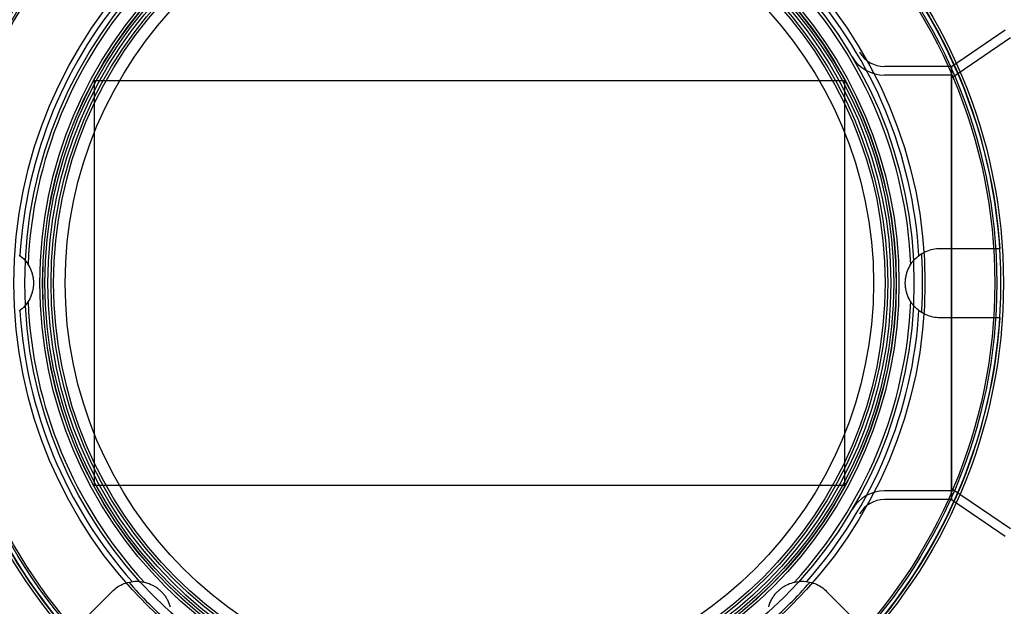
# Model space of a CAD drawing. Units: inches. Extents: x 0.82 to 7.42, y 0.79 to 10.27.
# Drawn here: x 2.58 to 4.16, y 4.22 to 5.16 of the extents above; entities that cross this region are included whole.
import ezdxf

# ---------------------------------------------------------------- set-up
doc = ezdxf.new("R2010")
doc.units = ezdxf.units.IN
doc.header["$MEASUREMENT"] = 0
doc.styles.add('SLDTEXTSTYLE0', font='TXT', dxfattribs={"width": 0.605})
doc.dimstyles.new('SLDDIMSTYLE2', dxfattribs={"dimtxt": 0.080892, "dimasz": 0.13, "dimexe": 0, "dimexo": 0.0625, "dimgap": 0.020223, "dimtad": 0, "dimtih": 1, "dimtoh": 1, "dimlfac": 4.25, "dimrnd": 1e-09, "dimzin": 12, "dimdsep": 46, "dimtxsty": 'SLDTEXTSTYLE0', "dimsah": 1, "dimcen": 0, "dimadec": 0, "dimazin": 3, "dimtfac": 1, "dimtofl": 0, "dimtmove": 0, "dimatfit": 3, "dimfxl": 0, "dimfrac": 2, "dimtolj": 1, "dimtzin": 12, "dimarcsym": 0})

# ---------------------------------------------------------------- blocks, each defined once
blk = doc.blocks.new('_D_5')
at = {"color": 7, "linetype": 'Continuous', "lineweight": 0}
for p, q in [((1.7473, 6.6882), (1.7288, 6.6882)), ((1.7288, 6.6882), (1.7288, 6.564)), ((2.1639, 6.6882), (2.1825, 6.6882)), ((2.1825, 6.6882), (2.1825, 6.564)), ((1.7288, 6.564), (1.7473, 6.564)), ((2.1825, 6.564), (2.1639, 6.564)), ((2.2588, 6.5454), (1.3322, 6.5454)), ((2.475, 6.171), (2.2588, 6.5454))]:
    blk.add_line(p, q, dxfattribs=at)
blk.add_solid([(2.475, 6.171), (2.4274, 6.2936), (2.3927, 6.2736)], dxfattribs=at)
at = {"color": 7, "linetype": 'Continuous', "lineweight": 0, "char_height": 0.08333, "attachment_point": 1, "style": 'SLDTEXTSTYLE0'}
for s, insert in [('R7.05in', (1.3322, 6.6714)), ('179mm', (1.7704, 6.6714))]:
    blk.add_mtext(s, dxfattribs=dict(at, insert=insert))

msp = doc.modelspace()

# ---------------------------------------------------------------- linework, layer by layer
at = {"color": 7, "linetype": 'Continuous'}
for p, q in [((4.0776, 5.0823), (4.1636, 5.1409)), ((4.0776, 5.0644), (4.172, 5.1287)), ((4.0776, 5.0823), (3.9699, 5.0823)), ((4.0776, 5.0823), (4.0776, 4.3876)), ((4.0776, 4.3876), (4.0776, 5.0823)), ((3.9063, 5.0592), (2.702, 5.0592)), ((2.702, 5.0592), (2.702, 4.4107)), ((3.9063, 4.4107), (3.9063, 5.0592)), ((4.0776, 5.0684), (3.9699, 5.0684)), ((4.0367, 4.7858), (4.0394, 4.7869)), ((4.0394, 4.7869), (4.0422, 4.7879)), ((4.0422, 4.7879), (4.045, 4.7887)), ((4.045, 4.7887), (4.0479, 4.7894)), ((4.0479, 4.7894), (4.0507, 4.7899)), ((4.0507, 4.7899), (4.0535, 4.7903)), ((4.0535, 4.7903), (4.0563, 4.7905)), ((4.0563, 4.7905), (4.0591, 4.7905)), ((4.0591, 4.7905), (4.152, 4.7905)), ((4.152, 4.7905), (4.1556, 4.7905)), ((2.5819, 4.7799), (2.5842, 4.7781)), ((2.5842, 4.7781), (2.5864, 4.7762)), ((2.5864, 4.7762), (2.5885, 4.7742)), ((2.5885, 4.7742), (2.5904, 4.7722)), ((2.5904, 4.7722), (2.5923, 4.77)), ((4.016, 4.77), (4.0178, 4.7722)), ((4.0178, 4.7722), (4.0198, 4.7742)), ((4.0198, 4.7742), (4.0219, 4.7762)), ((4.0219, 4.7762), (4.0241, 4.7781)), ((4.0241, 4.7781), (4.0264, 4.7799)), ((4.0264, 4.7799), (4.0288, 4.7816)), ((4.0288, 4.7816), (4.0314, 4.7831)), ((4.0314, 4.7831), (4.034, 4.7845)), ((4.034, 4.7845), (4.0367, 4.7858)), ((2.5923, 4.77), (2.5941, 4.7677)), ((2.5941, 4.7677), (2.5957, 4.7653)), ((2.5957, 4.7653), (2.5973, 4.7627)), ((2.5973, 4.7627), (2.5987, 4.7601)), ((2.5987, 4.7601), (2.6, 4.7573)), ((2.6, 4.7573), (2.6012, 4.7545)), ((4.0071, 4.7545), (4.0082, 4.7573)), ((4.0082, 4.7573), (4.0095, 4.7601)), ((4.0095, 4.7601), (4.011, 4.7627)), ((4.011, 4.7627), (4.0125, 4.7653)), ((4.0125, 4.7653), (4.0142, 4.7677)), ((4.0142, 4.7677), (4.016, 4.77)), ((2.6012, 4.7545), (2.6022, 4.7517)), ((2.6022, 4.7517), (2.6025, 4.7504)), ((2.6025, 4.7504), (2.6029, 4.7491)), ((2.6029, 4.7491), (2.6032, 4.7478)), ((2.6032, 4.7478), (2.6035, 4.7464)), ((2.6035, 4.7464), (2.6038, 4.7451)), ((2.6038, 4.7451), (2.604, 4.7436)), ((2.604, 4.7436), (2.6043, 4.7422)), ((2.6043, 4.7422), (2.6044, 4.7408)), ((2.6044, 4.7408), (2.6046, 4.7394)), ((2.6046, 4.7394), (2.6046, 4.738)), ((4.0036, 4.7377), (4.0037, 4.7391)), ((4.0037, 4.7391), (4.0038, 4.7405)), ((4.0038, 4.7405), (4.004, 4.742)), ((4.004, 4.742), (4.0042, 4.7434)), ((4.0042, 4.7434), (4.0044, 4.7448)), ((4.0044, 4.7448), (4.0047, 4.7462)), ((4.0047, 4.7462), (4.005, 4.7476)), ((4.005, 4.7476), (4.0053, 4.749)), ((4.0053, 4.749), (4.0057, 4.7503)), ((4.0057, 4.7503), (4.0061, 4.7517)), ((4.0061, 4.7517), (4.0071, 4.7545)), ((2.6036, 4.7237), (2.6033, 4.7223)), ((2.6039, 4.7251), (2.6036, 4.7237)), ((2.6041, 4.7265), (2.6039, 4.7251)), ((2.6043, 4.728), (2.6041, 4.7265)), ((2.6044, 4.7294), (2.6043, 4.728)), ((2.6046, 4.7308), (2.6044, 4.7294)), ((2.6046, 4.738), (2.6047, 4.7365)), ((2.6047, 4.7322), (2.6046, 4.7308)), ((2.6047, 4.7365), (2.6047, 4.7351)), ((2.6047, 4.7351), (2.6047, 4.7337)), ((2.6047, 4.7337), (2.6047, 4.7322)), ((4.0035, 4.7363), (4.0036, 4.7377)), ((4.0035, 4.7348), (4.0035, 4.7363)), ((4.0035, 4.7334), (4.0035, 4.7348)), ((4.0036, 4.732), (4.0035, 4.7334)), ((4.0037, 4.7305), (4.0036, 4.732)), ((4.0038, 4.7291), (4.0037, 4.7305)), ((4.004, 4.7277), (4.0038, 4.7291)), ((4.0042, 4.7263), (4.004, 4.7277)), ((4.0044, 4.7249), (4.0042, 4.7263)), ((4.0047, 4.7235), (4.0044, 4.7249)), ((4.005, 4.7221), (4.0047, 4.7235)), ((2.5987, 4.7098), (2.5973, 4.7072)), ((2.6, 4.7126), (2.5987, 4.7098)), ((2.6012, 4.7154), (2.6, 4.7126)), ((2.6022, 4.7182), (2.6012, 4.7154)), ((2.6026, 4.7196), (2.6022, 4.7182)), ((2.6029, 4.721), (2.6026, 4.7196)), ((2.6033, 4.7223), (2.6029, 4.721)), ((4.0054, 4.7208), (4.005, 4.7221)), ((4.0057, 4.7195), (4.0054, 4.7208)), ((4.0061, 4.7182), (4.0057, 4.7195)), ((4.0071, 4.7154), (4.0061, 4.7182)), ((4.0082, 4.7126), (4.0071, 4.7154)), ((4.0095, 4.7098), (4.0082, 4.7126)), ((4.011, 4.7072), (4.0095, 4.7098)), ((2.5842, 4.6918), (2.5819, 4.69)), ((2.5864, 4.6937), (2.5842, 4.6918)), ((2.5885, 4.6957), (2.5864, 4.6937)), ((2.5904, 4.6978), (2.5885, 4.6957)), ((2.5923, 4.6999), (2.5904, 4.6978)), ((2.5941, 4.7022), (2.5923, 4.6999)), ((2.5957, 4.7047), (2.5941, 4.7022)), ((2.5973, 4.7072), (2.5957, 4.7047)), ((4.0125, 4.7047), (4.011, 4.7072)), ((4.0142, 4.7022), (4.0125, 4.7047)), ((4.016, 4.6999), (4.0142, 4.7022)), ((4.0178, 4.6978), (4.016, 4.6999)), ((4.0198, 4.6957), (4.0178, 4.6978)), ((4.0219, 4.6937), (4.0198, 4.6957)), ((4.0241, 4.6918), (4.0219, 4.6937)), ((4.0264, 4.69), (4.0241, 4.6918)), ((4.0288, 4.6884), (4.0264, 4.69)), ((4.0314, 4.6868), (4.0288, 4.6884)), ((4.034, 4.6854), (4.0314, 4.6868)), ((4.0367, 4.6841), (4.034, 4.6854)), ((4.0394, 4.683), (4.0367, 4.6841)), ((4.0422, 4.682), (4.0394, 4.683)), ((4.045, 4.6812), (4.0422, 4.682)), ((4.0479, 4.6805), (4.045, 4.6812)), ((4.0507, 4.68), (4.0479, 4.6805)), ((4.0535, 4.6797), (4.0507, 4.68)), ((4.0563, 4.6794), (4.0535, 4.6797)), ((4.0591, 4.6794), (4.0563, 4.6794)), ((4.152, 4.6794), (4.0591, 4.6794)), ((4.1556, 4.6794), (4.152, 4.6794)), ((2.702, 4.4107), (3.9063, 4.4107)), ((4.0776, 4.4015), (3.9699, 4.4015)), ((4.0776, 4.4055), (4.172, 4.3412)), ((4.0776, 4.3876), (3.9699, 4.3876)), ((4.0776, 4.3876), (4.1636, 4.329)), ((2.7422, 4.2491), (2.7448, 4.2505)), ((2.7448, 4.2505), (2.7475, 4.2518)), ((2.7475, 4.2518), (2.7502, 4.2529)), ((2.7502, 4.2529), (2.753, 4.2539)), ((2.753, 4.2539), (2.7558, 4.2548)), ((2.7558, 4.2548), (2.7587, 4.2555)), ((2.7587, 4.2555), (2.7616, 4.256)), ((2.7616, 4.256), (2.7646, 4.2564)), ((2.7646, 4.2564), (2.7675, 4.2566)), ((2.7675, 4.2566), (2.7703, 4.2567)), ((2.7703, 4.2567), (2.7732, 4.2566)), ((2.7732, 4.2566), (2.776, 4.2564)), ((2.776, 4.2564), (2.7789, 4.256)), ((2.7789, 4.256), (2.7818, 4.2555)), ((2.7818, 4.2555), (2.7847, 4.2548)), ((2.7847, 4.2548), (2.7876, 4.2539)), ((2.7876, 4.2539), (2.7904, 4.2529)), ((2.7904, 4.2529), (2.7932, 4.2517)), ((2.7932, 4.2517), (2.7959, 4.2504)), ((2.7959, 4.2504), (2.7972, 4.2497)), ((2.7972, 4.2497), (2.7984, 4.249)), ((3.81, 4.2491), (3.8112, 4.2498)), ((3.8112, 4.2498), (3.8123, 4.2504)), ((3.8123, 4.2504), (3.815, 4.2517)), ((3.815, 4.2517), (3.8178, 4.2529)), ((3.8178, 4.2529), (3.8207, 4.2539)), ((3.8207, 4.2539), (3.8236, 4.2548)), ((3.8236, 4.2548), (3.8265, 4.2555)), ((3.8265, 4.2555), (3.8294, 4.256)), ((3.8294, 4.256), (3.8322, 4.2564)), ((3.8322, 4.2564), (3.8351, 4.2566)), ((3.8351, 4.2566), (3.8379, 4.2567)), ((3.8379, 4.2567), (3.8408, 4.2566)), ((3.8408, 4.2566), (3.8437, 4.2564)), ((3.8437, 4.2564), (3.8466, 4.256)), ((3.8466, 4.256), (3.8495, 4.2555)), ((3.8495, 4.2555), (3.8524, 4.2548)), ((3.8524, 4.2548), (3.8553, 4.2539)), ((3.8553, 4.2539), (3.8581, 4.2529)), ((3.8581, 4.2529), (3.8608, 4.2518)), ((3.8608, 4.2518), (3.8635, 4.2505)), ((3.8635, 4.2505), (3.866, 4.2491)), ((2.6653, 4.1747), (2.731, 4.2404)), ((2.731, 4.2404), (2.733, 4.2424)), ((2.733, 4.2424), (2.7351, 4.2442)), ((2.7351, 4.2442), (2.7374, 4.2459)), ((2.7374, 4.2459), (2.7397, 4.2475)), ((2.7397, 4.2475), (2.7422, 4.2491)), ((2.7984, 4.249), (2.7996, 4.2483)), ((2.7996, 4.2483), (2.8008, 4.2475)), ((2.8008, 4.2475), (2.802, 4.2467)), ((2.802, 4.2467), (2.8032, 4.2459)), ((2.8032, 4.2459), (2.8043, 4.245)), ((2.8043, 4.245), (2.8055, 4.2441)), ((2.8055, 4.2441), (2.8065, 4.2432)), ((2.8065, 4.2432), (2.8076, 4.2423)), ((2.8076, 4.2423), (2.8087, 4.2413)), ((2.8087, 4.2413), (2.8097, 4.2403)), ((2.8097, 4.2403), (2.8107, 4.2393)), ((2.8107, 4.2393), (2.8117, 4.2382)), ((2.8117, 4.2382), (2.8126, 4.2371)), ((2.8126, 4.2371), (2.8135, 4.236)), ((2.8135, 4.236), (2.8144, 4.2349)), ((2.8144, 4.2349), (2.8153, 4.2338)), ((2.8153, 4.2338), (2.8161, 4.2326)), ((3.7924, 4.2329), (3.7932, 4.234)), ((3.7932, 4.234), (3.7941, 4.2352)), ((3.7941, 4.2352), (3.7949, 4.2363)), ((3.7949, 4.2363), (3.7959, 4.2374)), ((3.7959, 4.2374), (3.7968, 4.2385)), ((3.7968, 4.2385), (3.7978, 4.2395)), ((3.7978, 4.2395), (3.7988, 4.2405)), ((3.7988, 4.2405), (3.7998, 4.2415)), ((3.7998, 4.2415), (3.8009, 4.2425)), ((3.8009, 4.2425), (3.8019, 4.2434)), ((3.8019, 4.2434), (3.803, 4.2443)), ((3.803, 4.2443), (3.8042, 4.2452)), ((3.8042, 4.2452), (3.8053, 4.2461)), ((3.8053, 4.2461), (3.8065, 4.2469)), ((3.8065, 4.2469), (3.8076, 4.2477)), ((3.8076, 4.2477), (3.8088, 4.2484)), ((3.8088, 4.2484), (3.81, 4.2491)), ((3.866, 4.2491), (3.8685, 4.2475)), ((3.8685, 4.2475), (3.8709, 4.2459)), ((3.8709, 4.2459), (3.8731, 4.2442)), ((3.8731, 4.2442), (3.8752, 4.2424)), ((3.8752, 4.2424), (3.8773, 4.2404)), ((3.8773, 4.2404), (3.943, 4.1747)), ((2.8161, 4.2326), (2.8169, 4.2314)), ((2.8169, 4.2314), (2.8176, 4.2303)), ((2.8176, 4.2303), (2.8183, 4.2291)), ((2.8183, 4.2291), (2.819, 4.2279)), ((2.819, 4.2279), (2.8196, 4.2268)), ((2.8196, 4.2268), (2.8209, 4.224)), ((2.8209, 4.224), (2.8221, 4.2213)), ((2.8221, 4.2213), (2.8231, 4.2184)), ((2.8231, 4.2184), (2.8239, 4.2155)), ((3.7843, 4.2155), (3.7852, 4.2184)), ((3.7852, 4.2184), (3.7862, 4.2213)), ((3.7862, 4.2213), (3.7873, 4.224)), ((3.7873, 4.224), (3.7887, 4.2268)), ((3.7887, 4.2268), (3.7893, 4.228)), ((3.7893, 4.228), (3.7901, 4.2293)), ((3.7901, 4.2293), (3.7908, 4.2305)), ((3.7908, 4.2305), (3.7916, 4.2317)), ((3.7916, 4.2317), (3.7924, 4.2329))]:
    msp.add_line(p, q, dxfattribs=at)
for radius in [1.659, 1.5043, 1.4969, 1.4961, 1.4859, 1.334, 0.8569, 0.8522, 0.8462, 0.843, 0.7309, 0.7133, 0.6892, 0.6849, 0.6846, 0.6809, 0.6762, 0.6711, 0.667, 0.6484]:
    msp.add_circle((3.3041, 4.735), radius, dxfattribs=at)
for centre, radius, start, end in [((3.3041, 4.735), 1.2297, 22.5, 337.5), ((3.3041, 4.735), 1.2223, 22.5, 337.5), ((3.3041, 4.735), 1.0704, 22.5, 337.5), ((3.3041, 4.735), 1.063, 22.5, 337.5), ((3.3041, 4.735), 0.8532, 138.735, 176.265), ((3.3041, 4.735), 0.8532, 3.735, 41.265), ((3.3041, 4.735), 0.7226, 138.5026, 176.4974), ((3.3041, 4.735), 0.7087, 137.4068, 177.5932), ((3.3041, 4.735), 0.7087, 2.4068, 42.5932), ((3.3041, 4.735), 0.7226, 3.5026, 41.4974), ((3.9699, 5.1287), 0.0463, 210.596, 270), ((3.9699, 5.1287), 0.0602, 210.596, 270), ((3.3041, 4.735), 0.7272, 356.2772, 3.7228), ((3.3041, 4.735), 0.7087, 182.4068, 222.5932), ((3.3041, 4.735), 0.7087, 317.4068, 357.5932), ((3.3041, 4.735), 0.8532, 183.735, 221.265), ((3.3041, 4.735), 0.7226, 183.5026, 221.4974), ((3.3041, 4.735), 0.7226, 318.5026, 356.4974), ((3.3041, 4.735), 0.8532, 318.735, 356.265), ((3.9699, 4.3413), 0.0602, 90, 149.404), ((3.9699, 4.3413), 0.0463, 90, 149.404), ((3.3041, 4.735), 0.7272, 221.2772, 228.7228), ((3.3041, 4.735), 0.7272, 311.2772, 318.7228)]:
    msp.add_arc(centre, radius, start, end, dxfattribs=at)

# ---------------------------------------------------------------- dimensions: what is measured, and where the dimension line sits
at = {"color": 7, "linetype": 'Continuous', "lineweight": 0}
dim = msp.add_radius_dim(center=(3.3041, 4.735), mpoint=(2.475, 6.171), dimstyle='SLDDIMSTYLE2', dxfattribs=at)
dim.commit()
dim.dimension.update_dxf_attribs({"geometry": '_D_5', "text_midpoint": (1.7643, 6.6261), "dimtype": 164})

doc.saveas('drawing.dxf')
